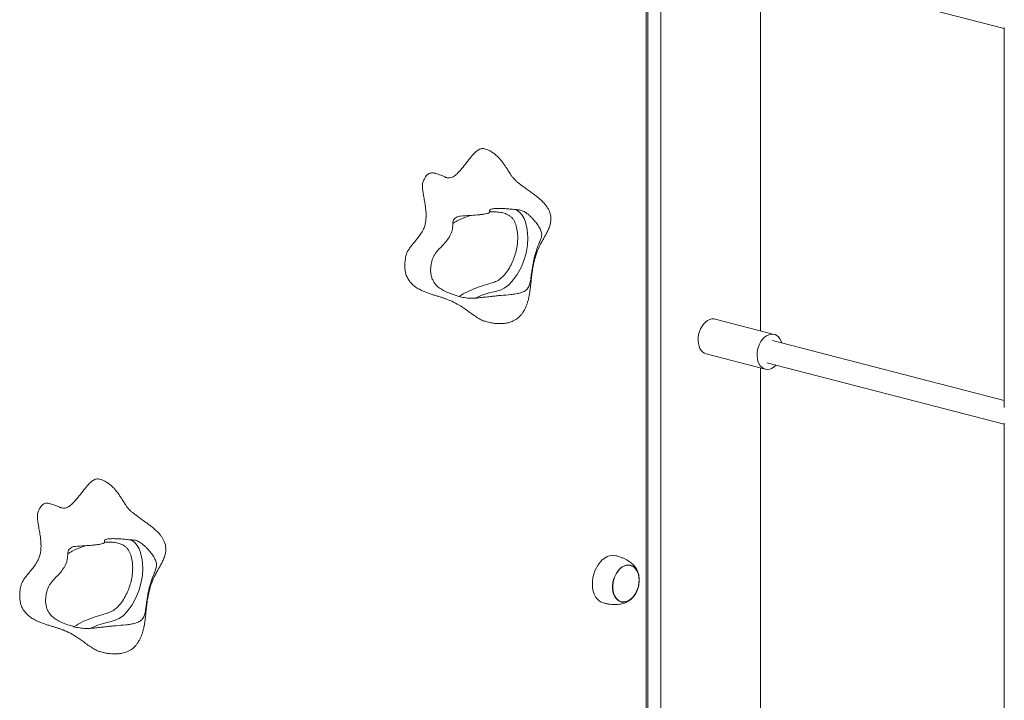
# Model space of a CAD drawing. Units: millimetres. Extents: x 25151 to 38464, y 24213 to 34261.
# Drawn here: x 36840 to 37525, y 27060 to 27533 of the extents above; entities that cross this region are included whole.
import ezdxf

# ---------------------------------------------------------------- set-up
doc = ezdxf.new("R2010")
doc.units = ezdxf.units.MM
doc.layers.add('AXONOMETRIC', color=7, linetype='Continuous')
doc.layers.add('TIPTAP_DIM', color=9, linetype='Continuous')

# ---------------------------------------------------------------- blocks, each defined once
blk = doc.blocks.new('RS112_axonometric')
at = {"layer": 'AXONOMETRIC', "linetype": 'Continuous', "lineweight": 15}
for p, q in [((0, 2142.24), (0, 0)), ((-10.25, 111.31), (-10.25, 2035.43)), ((-9.08, 112.04), (-9.08, 2036.16)), ((69.3, 1199.33), (69.3, 949.86)), ((73.66, 1202.85), (238.78, 1160.11)), ((238.78, 1160.84), (238.78, 896.48)), ((78.79, 947.4), (37.78, 958.02)), ((238.78, 901.35), (77.67, 943.05)), ((31.52, 933.81), (72.53, 923.2)), ((73.66, 927.56), (238.78, 884.82)), ((69.3, 924.04), (69.3, 674.57)), ((238.78, 885.55), (238.78, 621.19))]:
    blk.add_line(p, q, dxfattribs=at)
at = {"layer": 'AXONOMETRIC', "linetype": 'Continuous', "lineweight": 15, "flags": 128}
for points in [[(-100.99, 1034.2), (-100.25, 1033.82), (-98.23, 1032.28), (-96.44, 1030.22), (-95.18, 1028.05), (-94.2, 1025.51), (-93.02, 1020.39), (-92.56, 1014.71), (-92.86, 1009.34), (-93.86, 1003.78), (-95.34, 998.81), (-97.35, 993.96), (-100.09, 988.93), (-103.43, 984.34), (-106.07, 981.66), (-109.01, 979.54), (-111.75, 978.24), (-114.52, 977.36), (-120.17, 975.99), (-124.63, 974.6), (-129.08, 972.58), (-129.08, 972.58)], [(31.52, 933.81), (30.34, 934.26), (29.1, 935.08), (28.01, 936.22), (27.12, 937.64), (26.45, 939.29), (26.01, 941.14), (25.82, 943.12), (25.88, 945.18), (26.2, 947.26), (26.76, 949.31), (27.54, 951.26), (28.53, 953.05), (29.7, 954.64), (31.01, 955.98), (32.42, 957.02), (33.9, 957.75), (35.4, 958.14), (36.88, 958.18), (37.78, 958.02)], [(75.66, 923.23), (74.17, 923.01), (72.72, 923.15), (71.35, 923.64), (70.11, 924.47), (69.03, 925.61), (68.13, 927.02), (67.46, 928.68), (67.02, 930.52), (66.83, 932.5), (66.89, 934.57), (67.21, 936.65), (67.77, 938.69), (68.55, 940.64), (69.54, 942.44), (70.71, 944.02), (72.02, 945.36), (73.43, 946.41), (74.91, 947.14), (76.41, 947.53), (77.89, 947.56), (79.3, 947.25), (80.61, 946.59), (81.78, 945.6), (82.77, 944.32), (83.55, 942.78), (84.02, 941.4)], [(-368.81, 804.45), (-368.07, 804.07), (-366.05, 802.54), (-364.26, 800.47), (-363, 798.3), (-362.02, 795.76), (-360.84, 790.65), (-360.38, 784.96), (-360.68, 779.59), (-361.68, 774.03), (-363.16, 769.06), (-365.17, 764.21), (-367.91, 759.18), (-371.25, 754.6), (-373.89, 751.92), (-376.83, 749.79), (-379.57, 748.5), (-382.34, 747.61), (-387.99, 746.24), (-392.45, 744.85), (-396.9, 742.83), (-396.9, 742.83)], [(-39.97, 760.54), (-40, 760.55), (-41.59, 761.16), (-43.06, 762.1), (-44.36, 763.36), (-45.49, 764.92), (-46.4, 766.73), (-47.09, 768.75), (-47.53, 770.96), (-47.72, 773.29), (-47.66, 775.7), (-47.34, 778.14), (-46.77, 780.56), (-45.97, 782.9), (-44.95, 785.11), (-43.73, 787.15), (-42.34, 788.98), (-40.81, 790.55), (-39.17, 791.83), (-37.46, 792.79), (-35.71, 793.42)], [(-24.4, 786.82), (-22.86, 787.05), (-21.36, 786.92), (-19.95, 786.44), (-18.66, 785.62), (-17.53, 784.49), (-16.58, 783.07), (-15.85, 781.41), (-15.35, 779.54), (-15.09, 777.53), (-15.09, 775.43), (-15.35, 773.28), (-15.85, 771.16), (-16.58, 769.12), (-17.53, 767.21), (-18.66, 765.49), (-19.95, 764.01), (-21.36, 762.8), (-22.86, 761.89), (-24.4, 761.32), (-25.93, 761.1), (-27.43, 761.23), (-28.84, 761.71), (-30.13, 762.53), (-31.26, 763.66), (-32.21, 765.08), (-32.94, 766.74), (-33.44, 768.6), (-33.7, 770.61), (-33.7, 772.72), (-33.44, 774.86), (-32.94, 776.98), (-32.21, 779.02), (-31.26, 780.93), (-30.13, 782.65), (-28.84, 784.14), (-27.43, 785.35), (-25.93, 786.25), (-24.4, 786.82)], [(-24.4, 761.52), (-22.88, 762.08), (-21.41, 762.97), (-20.02, 764.16), (-18.75, 765.62), (-17.63, 767.32), (-16.7, 769.2), (-15.98, 771.21), (-15.48, 773.3), (-15.23, 775.41), (-15.23, 777.48), (-15.48, 779.46), (-15.98, 781.3), (-16.7, 782.93), (-17.63, 784.33), (-18.75, 785.44), (-20.02, 786.25), (-21.41, 786.72), (-22.88, 786.85), (-24.4, 786.63), (-25.91, 786.07), (-27.38, 785.18), (-28.77, 783.98), (-30.04, 782.52), (-31.16, 780.83), (-32.09, 778.95), (-32.81, 776.94), (-33.31, 774.85), (-33.56, 772.74), (-33.56, 770.66), (-33.31, 768.68), (-32.81, 766.85), (-32.09, 765.21), (-31.16, 763.82), (-30.04, 762.7), (-28.77, 761.9), (-27.38, 761.42), (-25.91, 761.3), (-24.4, 761.52)], [(-15.2, 776.45), (-15.33, 778.49), (-15.7, 780.4), (-16.31, 782.14), (-17.14, 783.66), (-18.17, 784.92), (-19.37, 785.89), (-20.7, 786.53), (-21.14, 786.66)], [(-27.65, 761.49), (-26.65, 761.32), (-25.15, 761.36), (-23.64, 761.76), (-22.14, 762.48), (-20.7, 763.53), (-19.37, 764.86), (-18.17, 766.45), (-17.14, 768.24), (-16.31, 770.19), (-15.7, 772.25), (-15.33, 774.35), (-15.2, 776.45)]]:
    blk.add_lwpolyline(points, dxfattribs=at)
at = {"layer": 'AXONOMETRIC', "linetype": 'Continuous', "lineweight": 15}
for centre, radius, start, end in [((72.83, 932.67), 9.86, 286.69416, 316.72556), ((-33.51, 785.32), 8.39, 75.81157, 105.19384)]:
    blk.add_arc(centre, radius, start, end, dxfattribs=at)
for points, knots in [([(-122.83, 1076.48), (-123.13, 1076.55), (-123.82, 1076.71), (-125.33, 1076.54), (-127.37, 1075.58), (-130.02, 1073.28), (-132.87, 1069.93), (-135.98, 1065.84), (-138.95, 1062.08), (-141.81, 1059.1), (-144.05, 1057.24), (-145.94, 1056.4), (-147.38, 1056.23), (-148.62, 1056.32), (-149.36, 1056.52), (-149.64, 1056.6)], [0, 0, 0, 0, 0.032654, 0.072399, 0.151523, 0.236355, 0.361007, 0.495159, 0.631088, 0.730277, 0.825871, 0.872616, 0.920148, 0.969692, 1, 1, 1, 1]), ([(-121.81, 956.27), (-120.64, 955.99), (-118.53, 955.49), (-115.65, 955.06), (-113.36, 954.88), (-111.47, 954.85), (-110.01, 954.92), (-108.74, 955.04), (-107.51, 955.22), (-106.04, 955.53), (-104.41, 956.02), (-102.65, 956.75), (-101.04, 957.66), (-99.71, 958.62), (-98.58, 959.6), (-97.47, 960.75), (-96.2, 962.34), (-95.01, 964.25), (-93.99, 966.36), (-93.2, 968.41), (-92.54, 970.5), (-91.91, 972.99), (-91.35, 976), (-90.92, 979.1), (-90.54, 982.46), (-90.19, 985.89), (-89.75, 989.78), (-89.14, 993.98), (-88.16, 998.88), (-86.58, 1004.28), (-84.53, 1008.74), (-82.77, 1012.02), (-81.45, 1014.37), (-80.03, 1016.9), (-78.68, 1019.5), (-77.55, 1022.15), (-76.79, 1024.79), (-76.48, 1027.19), (-76.61, 1029.58), (-77.15, 1031.85), (-78.01, 1033.92), (-79.09, 1035.77), (-80.36, 1037.53), (-81.98, 1039.39), (-83.97, 1041.31), (-86.11, 1043.12), (-88.34, 1044.85), (-90.62, 1046.51), (-93.2, 1048.32), (-95.6, 1050.02), (-97.63, 1051.53), (-99.05, 1052.65), (-100.13, 1053.55), (-101, 1054.34), (-101.83, 1055.13), (-102.63, 1055.98), (-103.32, 1056.84), (-103.91, 1057.64), (-104.4, 1058.33), (-104.93, 1059.14), (-105.63, 1060.25), (-106.36, 1061.44), (-107.31, 1062.96), (-108.41, 1064.68), (-109.64, 1066.43), (-110.75, 1067.89), (-111.89, 1069.27), (-113.21, 1070.7), (-114.9, 1072.3), (-117.01, 1073.92), (-119.67, 1075.5), (-121.72, 1076.16), (-122.82, 1076.51)], [0, 0, 0, 0, 0.020705, 0.037607, 0.051184, 0.061805, 0.07182, 0.078106, 0.085434, 0.094635, 0.105604, 0.116792, 0.130217, 0.140359, 0.148421, 0.158439, 0.170334, 0.186703, 0.199736, 0.211317, 0.223696, 0.237304, 0.253539, 0.270949, 0.285305, 0.305018, 0.325565, 0.348753, 0.374131, 0.407301, 0.437415, 0.450761, 0.46455, 0.479324, 0.496368, 0.515054, 0.532763, 0.549658, 0.565285, 0.57987, 0.59311, 0.604658, 0.615104, 0.627185, 0.642033, 0.65763, 0.67148, 0.688493, 0.709419, 0.734845, 0.751508, 0.765333, 0.776287, 0.785628, 0.798945, 0.815514, 0.829251, 0.839667, 0.84964, 0.857816, 0.868163, 0.880167, 0.888628, 0.900843, 0.912526, 0.921357, 0.929002, 0.939862, 0.951194, 0.965035, 0.981266, 1, 1, 1, 1]), ([(-156.95, 1059.32), (-157.23, 1059.41), (-158.24, 1059.76), (-159.76, 1059.82), (-161.42, 1059.28), (-162.69, 1058.36), (-163.88, 1056.89), (-164.73, 1055.24), (-165.37, 1053.65), (-165.87, 1052.14), (-165.93, 1050.26), (-165.77, 1048.11), (-165.42, 1045.68), (-164.9, 1042.68), (-164.27, 1039.17), (-163.67, 1035.16), (-163.35, 1031.41), (-163.38, 1028.01), (-163.73, 1025.02), (-164.49, 1022.15), (-165.84, 1019.2), (-167.75, 1016.23), (-170.08, 1013.27), (-172.27, 1010.68), (-174.13, 1008.38), (-175.58, 1006.34), (-176.76, 1004.28), (-177.6, 1001.49), (-178.08, 998.23), (-178.27, 994.62), (-177.95, 991.41), (-177.2, 988.58), (-176.07, 986.11), (-174.45, 983.71), (-172.27, 981.49), (-169.52, 979.51), (-166.77, 978.03), (-164.13, 976.88), (-161.69, 975.97), (-159.24, 975.15), (-156.82, 974.41), (-154.48, 973.7), (-152.24, 973.01), (-150.11, 972.29), (-146.99, 971.14), (-142.82, 969.28), (-137.61, 966.06), (-133.1, 962.72), (-129.17, 959.95), (-126.05, 958.05), (-123.62, 956.73), (-122.16, 956.44), (-121.78, 956.36)], [0, 0, 0, 0, 0.007159, 0.025947, 0.035946, 0.046001, 0.056985, 0.069916, 0.077425, 0.085836, 0.096187, 0.108931, 0.123804, 0.140283, 0.164285, 0.188953, 0.213196, 0.230656, 0.24733, 0.26342, 0.279617, 0.301973, 0.324994, 0.347831, 0.364036, 0.378952, 0.392367, 0.404572, 0.426959, 0.447125, 0.465855, 0.483857, 0.501774, 0.520041, 0.545341, 0.571852, 0.599378, 0.620422, 0.641555, 0.662514, 0.683265, 0.703178, 0.722147, 0.740266, 0.757805, 0.80288, 0.850719, 0.903349, 0.934305, 0.963738, 0.990637, 1, 1, 1, 1]), ([(-149.52, 1056.54), (-149.52, 1056.54), (-149.47, 1056.53), (-149.63, 1056.59), (-150.06, 1056.78), (-151.15, 1057.24), (-153.37, 1058.23), (-155.66, 1058.96), (-156.95, 1059.37)], [0, 0, 0, 0, 0.003437, 0.112038, 0.222914, 0.343462, 0.63227, 1, 1, 1, 1]), ([(-139.44, 1029.68), (-137.3, 1029.82), (-133.49, 1030.07), (-128.77, 1030.34), (-125.39, 1030.7), (-123.14, 1031.04), (-121.28, 1031.37), (-119.95, 1031.74), (-119.16, 1032.25), (-119.13, 1032.84), (-119.25, 1033.49), (-119.06, 1034.08), (-118.25, 1034.56), (-116.86, 1034.83), (-115.23, 1034.98), (-113.02, 1035.06), (-110.17, 1035), (-106.76, 1034.76), (-103.75, 1034.46), (-101.32, 1034.22), (-99.87, 1034.11), (-99.06, 1034.07), (-98.23, 1034), (-97.26, 1033.78), (-95.92, 1033.21), (-94.52, 1032.43), (-92.89, 1031.3), (-91.2, 1029.88), (-89.51, 1028.23), (-87.73, 1026.23), (-85.87, 1023.76), (-84.39, 1021.39), (-83.49, 1019.45), (-82.95, 1017.74), (-82.96, 1015.93), (-83.42, 1014.2), (-84.21, 1012.08), (-85.23, 1009.6), (-86.38, 1006.59), (-87.33, 1003.69), (-88.13, 1000.64), (-88.87, 997.28), (-89.51, 993.66), (-90.09, 989.7), (-90.63, 985.75), (-91.15, 982.7), (-91.91, 980.58), (-92.74, 979.1), (-94.12, 977.82), (-95.92, 976.92), (-98.12, 976.14), (-100.98, 975.51), (-105.59, 974.92), (-110.15, 974.62), (-114.56, 974.16), (-118.03, 973.76), (-121.71, 973.39), (-125.42, 972.99), (-127.88, 972.72), (-129.08, 972.58)], [0, 0, 0, 0, 0.0382122, 0.067695, 0.082484, 0.0977608, 0.1093419, 0.1189408, 0.128618, 0.1430735, 0.1578415, 0.1728338, 0.1841688, 0.1955647, 0.2065442, 0.2177857, 0.2380093, 0.258494, 0.2789978, 0.2918922, 0.3049354, 0.3171765, 0.3294872, 0.3541471, 0.3698336, 0.3859047, 0.4016224, 0.4178945, 0.4322922, 0.4470048, 0.4669273, 0.4871363, 0.4959793, 0.5050233, 0.5193498, 0.5312113, 0.5431018, 0.5671642, 0.5851033, 0.6035046, 0.6214732, 0.6399938, 0.6638899, 0.6884485, 0.7178162, 0.747618, 0.7590906, 0.7707501, 0.7863862, 0.7971537, 0.8081948, 0.8292186, 0.850275, 0.8929373, 0.9139177, 0.9348141, 0.9567644, 0.9787786, 1, 1, 1, 1]), ([(-131.72, 1030.18), (-132.7, 1029.92), (-136.06, 1029.02), (-140.46, 1027.11), (-143.79, 1025.18), (-144.81, 1024.58)], [0, 0, 0, 0, 0.222472, 0.762195, 1, 1, 1, 1]), ([(-144.81, 1024.58), (-144.77, 1025.15), (-144.67, 1026.26), (-143.84, 1027.71), (-142.55, 1028.84), (-141, 1029.5), (-139.9, 1029.62), (-139.44, 1029.68)], [0, 0, 0, 0, 0.2002498, 0.3999981, 0.6118192, 0.8389252, 1, 1, 1, 1]), ([(-140.46, 973.79), (-138.53, 974.95), (-134.65, 977.28), (-128.67, 979.65), (-122.66, 981.66), (-117.55, 983.14), (-113.62, 984.63), (-111.02, 986.54), (-108.54, 989.08), (-106.03, 992.56), (-103.75, 996.77), (-101.96, 1001.09), (-100.63, 1005.48), (-99.8, 1010.06), (-99.52, 1014.79), (-99.92, 1019.45), (-100.73, 1023.13), (-101.72, 1025.75), (-102.74, 1027.52), (-104.07, 1029.03), (-106.18, 1030.61), (-109.12, 1031.79), (-112.8, 1032.45), (-116.19, 1032.72), (-118.36, 1032.58), (-119.25, 1032.52)], [0, 0, 0, 0, 0.0734691, 0.1472361, 0.2213624, 0.2953247, 0.3362469, 0.3661599, 0.3961265, 0.4407237, 0.4854041, 0.5246137, 0.5638033, 0.604727, 0.6456358, 0.6894729, 0.7333498, 0.7542767, 0.775196, 0.7995667, 0.8239759, 0.8715072, 0.9192343, 0.9665674, 1, 1, 1, 1]), ([(-144.81, 1024.58), (-144.82, 1024.02), (-144.82, 1022.72), (-145.05, 1020.63), (-145.6, 1018.38), (-146.52, 1016.29), (-148.07, 1013.74), (-150.33, 1010.95), (-153.22, 1007.92), (-155.62, 1005.31), (-157.42, 1002.97), (-158.59, 1000.92), (-159.34, 998.57), (-159.83, 996.17), (-160.17, 993.75), (-160.25, 991.24), (-159.97, 988.74), (-159.31, 986.29), (-158.26, 984.12), (-156.61, 981.81), (-154.27, 979.66), (-151.12, 977.72), (-147.65, 976.16), (-144.02, 974.9), (-141.61, 974.14), (-140.46, 973.79)], [0, 0, 0, 0, 0.022265, 0.051675, 0.080985, 0.110425, 0.139981, 0.200094, 0.260601, 0.321047, 0.35219, 0.383108, 0.414369, 0.445836, 0.477181, 0.508498, 0.54418, 0.579872, 0.617926, 0.656051, 0.720271, 0.78469, 0.858471, 0.932309, 1, 1, 1, 1]), ([(-129.08, 972.58), (-130.12, 972.53), (-131.96, 972.43), (-134.51, 972.65), (-136.69, 972.94), (-138.74, 973.31), (-139.88, 973.62), (-140.46, 973.79)], [0, 0, 0, 0, 0.242359, 0.427559, 0.617933, 0.806375, 1, 1, 1, 1]), ([(-390.65, 846.73), (-390.95, 846.8), (-391.64, 846.96), (-393.15, 846.79), (-395.19, 845.84), (-397.84, 843.54), (-400.69, 840.18), (-403.8, 836.09), (-406.77, 832.34), (-409.63, 829.35), (-411.87, 827.49), (-413.76, 826.65), (-415.2, 826.48), (-416.44, 826.57), (-417.18, 826.77), (-417.46, 826.85)], [0, 0, 0, 0, 0.032653, 0.072398, 0.151525, 0.236354, 0.361004, 0.495161, 0.631087, 0.730277, 0.825874, 0.872616, 0.920149, 0.969696, 1, 1, 1, 1]), ([(-389.62, 726.53), (-388.46, 726.25), (-386.35, 725.74), (-383.47, 725.32), (-381.18, 725.13), (-379.29, 725.1), (-377.82, 725.17), (-376.56, 725.29), (-375.33, 725.47), (-373.86, 725.78), (-372.23, 726.27), (-370.47, 727.01), (-368.86, 727.91), (-367.53, 728.88), (-366.4, 729.85), (-365.29, 731), (-364.02, 732.59), (-362.83, 734.5), (-361.81, 736.61), (-361.01, 738.66), (-360.36, 740.75), (-359.73, 743.24), (-359.17, 746.25), (-358.74, 749.35), (-358.36, 752.71), (-358.01, 756.14), (-357.57, 760.03), (-356.96, 764.23), (-355.98, 769.13), (-354.4, 774.54), (-352.35, 779), (-350.59, 782.28), (-349.27, 784.62), (-347.85, 787.15), (-346.5, 789.75), (-345.37, 792.4), (-344.61, 795.04), (-344.3, 797.44), (-344.43, 799.83), (-344.97, 802.1), (-345.83, 804.18), (-346.9, 806.03), (-348.17, 807.78), (-349.8, 809.64), (-351.79, 811.57), (-353.93, 813.38), (-356.16, 815.1), (-358.44, 816.76), (-361.02, 818.58), (-363.42, 820.27), (-365.45, 821.79), (-366.86, 822.9), (-367.94, 823.81), (-368.82, 824.59), (-369.65, 825.38), (-370.45, 826.23), (-371.14, 827.09), (-371.73, 827.89), (-372.22, 828.59), (-372.75, 829.39), (-373.45, 830.51), (-374.18, 831.69), (-375.12, 833.21), (-376.23, 834.93), (-377.46, 836.68), (-378.57, 838.14), (-379.7, 839.52), (-381.02, 840.96), (-382.72, 842.55), (-384.82, 844.17), (-387.49, 845.75), (-389.54, 846.41), (-390.64, 846.76)], [0, 0, 0, 0, 0.020706, 0.037607, 0.051184, 0.061805, 0.07182, 0.078106, 0.085435, 0.094635, 0.105605, 0.116791, 0.130217, 0.140359, 0.148421, 0.158439, 0.170334, 0.186703, 0.199737, 0.211318, 0.223695, 0.237304, 0.253539, 0.270949, 0.285306, 0.305019, 0.325565, 0.348753, 0.374131, 0.407302, 0.437414, 0.450761, 0.46455, 0.479323, 0.496368, 0.515055, 0.532763, 0.549657, 0.565286, 0.579871, 0.59311, 0.604658, 0.615105, 0.627186, 0.642033, 0.657629, 0.67148, 0.688493, 0.709419, 0.734847, 0.751509, 0.765333, 0.776288, 0.785628, 0.798944, 0.815514, 0.829251, 0.839668, 0.849641, 0.857817, 0.868163, 0.880167, 0.888627, 0.900843, 0.912526, 0.921356, 0.929001, 0.939862, 0.951194, 0.965035, 0.981266, 1, 1, 1, 1]), ([(-424.77, 829.57), (-425.05, 829.67), (-426.06, 830.02), (-427.58, 830.07), (-429.24, 829.54), (-430.51, 828.62), (-431.69, 827.14), (-432.55, 825.49), (-433.19, 823.91), (-433.69, 822.39), (-433.75, 820.51), (-433.59, 818.36), (-433.24, 815.93), (-432.72, 812.94), (-432.09, 809.42), (-431.49, 805.42), (-431.17, 801.66), (-431.2, 798.26), (-431.55, 795.28), (-432.31, 792.41), (-433.66, 789.45), (-435.57, 786.48), (-437.9, 783.52), (-440.08, 780.94), (-441.95, 778.63), (-443.4, 776.59), (-444.57, 774.53), (-445.42, 771.74), (-445.9, 768.49), (-446.09, 764.88), (-445.77, 761.66), (-445.02, 758.83), (-443.89, 756.36), (-442.27, 753.97), (-440.09, 751.74), (-437.34, 749.77), (-434.58, 748.28), (-431.94, 747.13), (-429.51, 746.22), (-427.06, 745.4), (-424.64, 744.66), (-422.29, 743.96), (-420.06, 743.26), (-417.93, 742.54), (-414.81, 741.39), (-410.64, 739.54), (-405.42, 736.31), (-400.92, 732.98), (-396.99, 730.2), (-393.86, 728.31), (-391.44, 726.99), (-389.98, 726.69), (-389.6, 726.62)], [0, 0, 0, 0, 0.007159, 0.025947, 0.035947, 0.046, 0.056985, 0.069915, 0.077424, 0.085836, 0.096188, 0.108932, 0.123804, 0.140285, 0.164285, 0.188953, 0.213198, 0.230657, 0.24733, 0.26342, 0.279619, 0.301973, 0.324994, 0.347832, 0.364037, 0.378951, 0.392368, 0.404572, 0.426959, 0.447125, 0.465855, 0.483859, 0.501774, 0.520042, 0.545341, 0.571853, 0.599379, 0.620422, 0.641555, 0.662514, 0.683265, 0.703179, 0.722147, 0.740267, 0.757805, 0.802882, 0.85072, 0.903349, 0.934304, 0.963739, 0.990638, 1, 1, 1, 1]), ([(-417.34, 826.8), (-417.34, 826.8), (-417.29, 826.79), (-417.45, 826.84), (-417.88, 827.03), (-418.97, 827.5), (-421.19, 828.48), (-423.48, 829.21), (-424.76, 829.63)], [0, 0, 0, 0, 0.003442, 0.112029, 0.222922, 0.343452, 0.63227, 1, 1, 1, 1]), ([(-408.28, 744.04), (-406.35, 745.2), (-402.47, 747.53), (-396.49, 749.91), (-390.48, 751.92), (-385.37, 753.4), (-381.44, 754.88), (-378.84, 756.79), (-376.36, 759.33), (-373.85, 762.81), (-371.57, 767.02), (-369.77, 771.35), (-368.45, 775.74), (-367.62, 780.31), (-367.34, 785.05), (-367.74, 789.7), (-368.55, 793.38), (-369.54, 796.01), (-370.56, 797.77), (-371.89, 799.28), (-374, 800.86), (-376.94, 802.04), (-380.62, 802.7), (-384.01, 802.97), (-386.17, 802.83), (-387.07, 802.77)], [0, 0, 0, 0, 0.07347, 0.147237, 0.221363, 0.295325, 0.336248, 0.36616, 0.396127, 0.440724, 0.485403, 0.524615, 0.563805, 0.604728, 0.645637, 0.689474, 0.733349, 0.754278, 0.775196, 0.799568, 0.823977, 0.871507, 0.919235, 0.966567, 1, 1, 1, 1]), ([(-407.26, 799.93), (-405.12, 800.07), (-401.31, 800.32), (-396.58, 800.59), (-393.21, 800.96), (-390.96, 801.29), (-389.1, 801.62), (-387.77, 801.99), (-386.98, 802.5), (-386.95, 803.1), (-387.07, 803.75), (-386.88, 804.34), (-386.07, 804.81), (-384.67, 805.08), (-383.05, 805.23), (-380.84, 805.32), (-377.99, 805.25), (-374.57, 805.02), (-371.57, 804.72), (-369.14, 804.47), (-367.69, 804.36), (-366.88, 804.32), (-366.05, 804.25), (-365.07, 804.03), (-363.74, 803.46), (-362.34, 802.68), (-360.71, 801.55), (-359.01, 800.13), (-357.33, 798.48), (-355.55, 796.48), (-353.69, 794.01), (-352.21, 791.64), (-351.31, 789.7), (-350.77, 788), (-350.78, 786.19), (-351.24, 784.45), (-352.02, 782.33), (-353.05, 779.85), (-354.2, 776.85), (-355.15, 773.94), (-355.95, 770.89), (-356.69, 767.54), (-357.33, 763.92), (-357.91, 759.95), (-358.44, 756), (-358.97, 752.96), (-359.73, 750.83), (-360.56, 749.35), (-361.94, 748.07), (-363.74, 747.17), (-365.94, 746.39), (-368.8, 745.76), (-373.41, 745.17), (-377.97, 744.87), (-382.38, 744.41), (-385.84, 744.02), (-389.53, 743.64), (-393.24, 743.25), (-395.7, 742.97), (-396.9, 742.83)], [0, 0, 0, 0, 0.038213, 0.067695, 0.082484, 0.097761, 0.109342, 0.118941, 0.128617, 0.143073, 0.157841, 0.172834, 0.184168, 0.195565, 0.206545, 0.217786, 0.23801, 0.258494, 0.278998, 0.291892, 0.304935, 0.317176, 0.329487, 0.354147, 0.369834, 0.385904, 0.401622, 0.417894, 0.432293, 0.447005, 0.466928, 0.487136, 0.49598, 0.505023, 0.519349, 0.531212, 0.543102, 0.567164, 0.585104, 0.603504, 0.621474, 0.639995, 0.66389, 0.688448, 0.717817, 0.747618, 0.75909, 0.77075, 0.786387, 0.797153, 0.808195, 0.829218, 0.850275, 0.892937, 0.913917, 0.934815, 0.956764, 0.978779, 1, 1, 1, 1]), ([(-412.63, 794.84), (-412.63, 794.28), (-412.64, 792.97), (-412.87, 790.89), (-413.42, 788.64), (-414.34, 786.54), (-415.89, 784), (-418.15, 781.2), (-421.04, 778.18), (-423.44, 775.56), (-425.24, 773.23), (-426.41, 771.17), (-427.15, 768.82), (-427.65, 766.42), (-427.99, 764), (-428.06, 761.5), (-427.79, 758.99), (-427.13, 756.54), (-426.08, 754.37), (-424.43, 752.06), (-422.09, 749.91), (-418.94, 747.97), (-415.47, 746.41), (-411.84, 745.15), (-409.43, 744.4), (-408.28, 744.04)], [0, 0, 0, 0, 0.022265, 0.051673, 0.080982, 0.110422, 0.13998, 0.200092, 0.2606, 0.321044, 0.352188, 0.383105, 0.414367, 0.445836, 0.477182, 0.508496, 0.544181, 0.579873, 0.617927, 0.656049, 0.720272, 0.784688, 0.85847, 0.932307, 1, 1, 1, 1]), ([(-399.54, 800.43), (-400.52, 800.17), (-403.88, 799.28), (-408.27, 797.36), (-411.61, 795.43), (-412.63, 794.84)], [0, 0, 0, 0, 0.222478, 0.762199, 1, 1, 1, 1]), ([(-412.63, 794.84), (-412.58, 795.4), (-412.49, 796.52), (-411.66, 797.97), (-410.37, 799.1), (-408.82, 799.75), (-407.72, 799.88), (-407.26, 799.93)], [0, 0, 0, 0, 0.200245, 0.400011, 0.611828, 0.838929, 1, 1, 1, 1]), ([(-15.5, 780.22), (-15.69, 780.91), (-16.05, 782.13), (-16.85, 783.81), (-17.75, 785.27), (-18.84, 786.63), (-20.08, 787.88), (-21.48, 789.02), (-23.03, 790.06), (-24.76, 791.03), (-26.68, 791.9), (-28.93, 792.76), (-30.54, 793.2), (-31.45, 793.46)], [0, 0, 0, 0, 0.0959502, 0.1714858, 0.2483207, 0.3241175, 0.4003766, 0.4790521, 0.5620645, 0.651928, 0.7506882, 0.8593813, 1, 1, 1, 1]), ([(-39.97, 760.54), (-39.2, 760.36), (-37.66, 759.99), (-35.33, 759.62), (-33.08, 759.43), (-30.97, 759.42), (-29, 759.6), (-27.14, 759.95), (-25.36, 760.49), (-23.66, 761.24), (-22.06, 762.19), (-20.7, 763.25), (-19.93, 764.03), (-19.6, 764.38)], [0, 0, 0, 0, 0.117635, 0.236046, 0.342482, 0.43801, 0.525266, 0.60748, 0.688032, 0.768829, 0.852322, 0.935277, 1, 1, 1, 1]), ([(-396.9, 742.83), (-397.94, 742.78), (-399.78, 742.68), (-402.33, 742.9), (-404.51, 743.19), (-406.56, 743.56), (-407.7, 743.88), (-408.28, 744.04)], [0, 0, 0, 0, 0.242359, 0.427555, 0.617937, 0.806365, 1, 1, 1, 1])]:
    blk.add_open_spline(points, degree=3, knots=knots, dxfattribs=at)

msp = doc.modelspace()

# ---------------------------------------------------------------- block references
at = {"layer": 'TIPTAP_DIM'}
msp.add_blockref('RS112_axonometric', (37286.02, 26367.09), dxfattribs=at)

doc.saveas('drawing.dxf')
